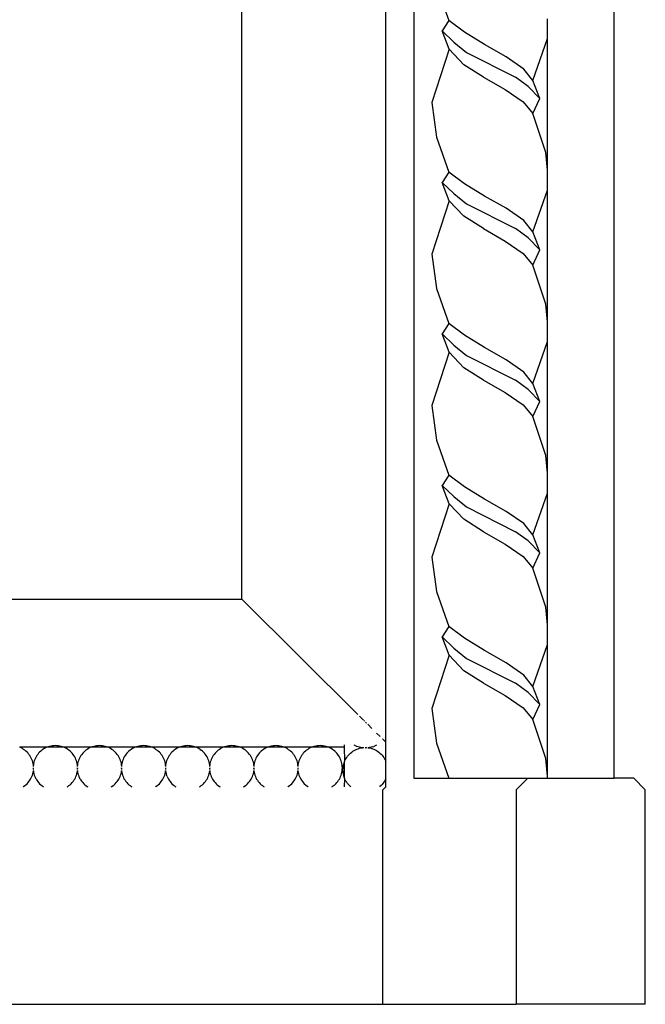
# Model space of a CAD drawing. Units: inches. Extents: x 67 to 347, y 11 to 125.
# Drawn here: x 104 to 108, y 18 to 25 of the extents above; entities that cross this region are included whole.
import ezdxf

# ---------------------------------------------------------------- set-up
doc = ezdxf.new("R2010")
doc.units = ezdxf.units.IN
doc.header["$MEASUREMENT"] = 0
doc.layers.add('Edges', color=7, linetype='Continuous')

# ---------------------------------------------------------------- blocks, each defined once
blk = doc.blocks.new('victorian mirrors fr')
at = {"layer": 'Edges'}
for p, q in [((74.4888, 19.8379), (74.4888, 71.3329)), ((75.849, 19.8379), (75.849, 71.3329)), ((74.296, 20.083), (74.296, 70.9928)), ((73.3174, 21.0537), (73.3174, 70.0221)), ((74.6407, 25.2257), (74.7242, 24.9874)), ((74.7242, 24.9874), (74.6807, 24.9178)), ((74.8323, 24.9087), (74.7242, 24.9874)), ((75.3956, 24.865), (75.3956, 24.9996)), ((74.7283, 24.7926), (74.6807, 24.9178)), ((74.7586, 24.8414), (74.6807, 24.9178)), ((74.9675, 24.8249), (74.8323, 24.9087)), ((74.7586, 24.8414), (74.845, 24.7709)), ((75.2951, 24.5811), (75.3956, 24.865)), ((75.3956, 23.9697), (75.3956, 24.865)), ((74.7283, 24.7926), (74.6105, 24.4305)), ((74.8261, 24.6868), (74.7283, 24.7926)), ((74.845, 24.7709), (75.1783, 24.6029)), ((75.1141, 24.7411), (74.9675, 24.8249)), ((75.2344, 24.6574), (75.1141, 24.7411)), ((74.9601, 24.6029), (74.8261, 24.6868)), ((75.2951, 24.5811), (75.2344, 24.6574)), ((74.9601, 24.6029), (75.1074, 24.5189)), ((75.2636, 24.5399), (75.1783, 24.6029)), ((75.344, 24.4583), (75.2951, 24.5811)), ((75.1074, 24.5189), (75.2301, 24.4349)), ((75.344, 24.4583), (75.2636, 24.5399)), ((74.6105, 24.4305), (74.6407, 24.1958)), ((75.2301, 24.4349), (75.2951, 24.3549)), ((75.2951, 24.3549), (75.344, 24.4583)), ((75.3857, 24.0906), (75.2951, 24.3549)), ((74.6407, 24.1958), (74.7242, 23.9575)), ((75.3956, 23.9697), (75.3857, 24.0906)), ((75.3956, 23.8351), (75.3956, 23.9697)), ((74.7242, 23.9575), (74.6807, 23.8879)), ((74.8323, 23.8788), (74.7242, 23.9575)), ((74.7283, 23.7627), (74.6807, 23.8879)), ((74.7586, 23.8115), (74.6807, 23.8879)), ((74.9675, 23.795), (74.8323, 23.8788)), ((75.2951, 23.5512), (75.3956, 23.8351)), ((75.3956, 22.9398), (75.3956, 23.8351)), ((74.7283, 23.7627), (74.6105, 23.4006)), ((74.8261, 23.6569), (74.7283, 23.7627)), ((74.7586, 23.8115), (74.845, 23.741)), ((75.1141, 23.7112), (74.9675, 23.795)), ((74.845, 23.741), (75.1783, 23.573)), ((75.2344, 23.6275), (75.1141, 23.7112)), ((74.9601, 23.573), (74.8261, 23.6569)), ((75.2951, 23.5512), (75.2344, 23.6275)), ((74.9601, 23.573), (75.1074, 23.489)), ((75.2636, 23.51), (75.1783, 23.573)), ((75.344, 23.4284), (75.2636, 23.51)), ((75.344, 23.4284), (75.2951, 23.5512)), ((75.1074, 23.489), (75.2301, 23.405)), ((75.2951, 23.325), (75.344, 23.4284)), ((74.6105, 23.4006), (74.6407, 23.1659)), ((75.2301, 23.405), (75.2951, 23.325)), ((75.3857, 23.0607), (75.2951, 23.325)), ((74.6407, 23.1659), (74.7242, 22.9276)), ((75.3956, 22.9398), (75.3857, 23.0607)), ((74.7242, 22.9276), (74.6807, 22.858)), ((74.8323, 22.8489), (74.7242, 22.9276)), ((75.3956, 22.8052), (75.3956, 22.9398)), ((74.7283, 22.7328), (74.6807, 22.858)), ((74.7586, 22.7816), (74.6807, 22.858)), ((74.9675, 22.7651), (74.8323, 22.8489)), ((74.7586, 22.7816), (74.845, 22.7111)), ((75.1141, 22.6813), (74.9675, 22.7651)), ((75.2951, 22.5213), (75.3956, 22.8052)), ((75.3956, 21.9099), (75.3956, 22.8052)), ((74.7283, 22.7328), (74.6105, 22.3707)), ((74.8261, 22.627), (74.7283, 22.7328)), ((74.845, 22.7111), (75.1783, 22.5431)), ((74.9601, 22.5431), (74.8261, 22.627)), ((75.2344, 22.5976), (75.1141, 22.6813)), ((75.2951, 22.5213), (75.2344, 22.5976)), ((74.9601, 22.5431), (75.1074, 22.4591)), ((75.2636, 22.4801), (75.1783, 22.5431)), ((75.344, 22.3985), (75.2951, 22.5213)), ((75.1074, 22.4591), (75.2301, 22.3751)), ((75.344, 22.3985), (75.2636, 22.4801)), ((74.6105, 22.3707), (74.6407, 22.136)), ((75.2301, 22.3751), (75.2951, 22.2951)), ((75.2951, 22.2951), (75.344, 22.3985)), ((75.3857, 22.0308), (75.2951, 22.2951)), ((74.6407, 22.136), (74.7242, 21.8977)), ((75.3956, 21.9099), (75.3857, 22.0308)), ((74.7242, 21.8977), (74.6807, 21.8281)), ((74.8323, 21.819), (74.7242, 21.8977)), ((75.3956, 21.7753), (75.3956, 21.9099)), ((74.7283, 21.7029), (74.6807, 21.8281)), ((74.7586, 21.7517), (74.6807, 21.8281)), ((74.9675, 21.7352), (74.8323, 21.819)), ((75.2951, 21.4914), (75.3956, 21.7753)), ((75.3956, 20.88), (75.3956, 21.7753)), ((74.7283, 21.7029), (74.6105, 21.3408)), ((74.8261, 21.5971), (74.7283, 21.7029)), ((74.7586, 21.7517), (74.845, 21.6812)), ((75.1141, 21.6514), (74.9675, 21.7352)), ((74.845, 21.6812), (75.1783, 21.5132)), ((75.2344, 21.5677), (75.1141, 21.6514)), ((74.9601, 21.5132), (74.8261, 21.5971)), ((75.2951, 21.4914), (75.2344, 21.5677)), ((74.9601, 21.5132), (75.1074, 21.4292)), ((75.2636, 21.4502), (75.1783, 21.5132)), ((75.344, 21.3686), (75.2951, 21.4914)), ((75.1074, 21.4292), (75.2301, 21.3452)), ((75.344, 21.3686), (75.2636, 21.4502)), ((75.2951, 21.2652), (75.344, 21.3686)), ((74.6105, 21.3408), (74.6407, 21.1061)), ((75.2301, 21.3452), (75.2951, 21.2652)), ((75.3857, 21.0009), (75.2951, 21.2652)), ((74.6407, 21.1061), (74.7242, 20.8678)), ((40.2196, 21.0537), (73.3174, 21.0537)), ((74.1074, 20.27), (73.3174, 21.0537)), ((75.3956, 20.88), (75.3857, 21.0009)), ((74.7242, 20.8678), (74.6807, 20.7982)), ((74.8323, 20.7891), (74.7242, 20.8678)), ((75.3956, 20.7454), (75.3956, 20.88)), ((74.7283, 20.673), (74.6807, 20.7982)), ((74.7586, 20.7218), (74.6807, 20.7982)), ((74.9675, 20.7053), (74.8323, 20.7891)), ((74.7586, 20.7218), (74.845, 20.6513)), ((75.1141, 20.6215), (74.9675, 20.7053)), ((75.2951, 20.4615), (75.3956, 20.7454)), ((75.3956, 19.8501), (75.3956, 20.7454)), ((74.7283, 20.673), (74.6105, 20.3109)), ((74.8261, 20.5672), (74.7283, 20.673)), ((74.845, 20.6513), (75.1783, 20.4833)), ((75.2344, 20.5378), (75.1141, 20.6215)), ((74.9601, 20.4833), (74.8261, 20.5672)), ((74.9601, 20.4833), (75.1074, 20.3993)), ((75.2636, 20.4203), (75.1783, 20.4833)), ((75.2951, 20.4615), (75.2344, 20.5378)), ((75.344, 20.3387), (75.2636, 20.4203)), ((75.344, 20.3387), (75.2951, 20.4615)), ((75.1074, 20.3993), (75.2301, 20.3153)), ((74.6105, 20.3109), (74.6407, 20.0762)), ((75.2301, 20.3153), (75.2951, 20.2353)), ((75.2951, 20.2353), (75.344, 20.3387)), ((74.1459, 20.2318), (74.1183, 20.2592)), ((74.1536, 20.2242), (74.1502, 20.2275)), ((74.1658, 20.2121), (74.1586, 20.2193)), ((75.3857, 19.971), (75.2951, 20.2353)), ((74.2019, 20.1763), (74.1739, 20.204)), ((74.2586, 20.1201), (74.2344, 20.144)), ((74.276, 20.1025), (74.275, 20.1037)), ((74.296, 20.083), (74.276, 20.1025)), ((74.2961, 20.0646), (74.296, 20.083)), ((71.808, 20.0472), (71.8065, 20.0477)), ((71.817, 20.0431), (71.808, 20.0472)), ((71.9919, 20.0472), (71.808, 20.0472)), ((71.8258, 20.0384), (71.817, 20.0431)), ((71.8342, 20.0332), (71.8258, 20.0384)), ((71.8423, 20.0274), (71.8342, 20.0332)), ((71.8499, 20.0211), (71.8423, 20.0274)), ((71.8572, 20.0143), (71.8499, 20.0211)), ((71.864, 20.0071), (71.8572, 20.0143)), ((71.9427, 20.0143), (71.936, 20.0071)), ((71.95, 20.0211), (71.9427, 20.0143)), ((71.9576, 20.0274), (71.95, 20.0211)), ((71.9657, 20.0332), (71.9576, 20.0274)), ((71.9741, 20.0384), (71.9657, 20.0332)), ((71.9829, 20.0431), (71.9741, 20.0384)), ((71.9919, 20.0472), (71.9829, 20.0431)), ((71.9934, 20.0477), (71.9919, 20.0472)), ((72.0012, 20.0507), (71.9934, 20.0477)), ((72.1065, 20.0477), (71.9934, 20.0477)), ((72.0107, 20.0535), (72.0012, 20.0507)), ((72.0204, 20.0558), (72.0107, 20.0535)), ((72.0301, 20.0574), (72.0204, 20.0558)), ((72.04, 20.0584), (72.0301, 20.0574)), ((72.0499, 20.0587), (72.04, 20.0584)), ((72.0598, 20.0584), (72.0499, 20.0587)), ((72.0697, 20.0574), (72.0598, 20.0584)), ((72.0795, 20.0558), (72.0697, 20.0574)), ((72.0892, 20.0535), (72.0795, 20.0558)), ((72.0986, 20.0507), (72.0892, 20.0535)), ((72.1065, 20.0477), (72.0986, 20.0507)), ((72.1079, 20.0472), (72.1065, 20.0477)), ((72.117, 20.0431), (72.1079, 20.0472)), ((72.2918, 20.0472), (72.1079, 20.0472)), ((72.1257, 20.0384), (72.117, 20.0431)), ((72.1341, 20.0332), (72.1257, 20.0384)), ((72.1422, 20.0274), (72.1341, 20.0332)), ((72.1499, 20.0211), (72.1422, 20.0274)), ((72.1571, 20.0143), (72.1499, 20.0211)), ((72.1639, 20.0071), (72.1571, 20.0143)), ((72.2427, 20.0143), (72.2359, 20.0071)), ((72.2499, 20.0211), (72.2427, 20.0143)), ((72.2576, 20.0274), (72.2499, 20.0211)), ((72.2656, 20.0332), (72.2576, 20.0274)), ((72.2741, 20.0384), (72.2656, 20.0332)), ((72.2828, 20.0431), (72.2741, 20.0384)), ((72.2918, 20.0472), (72.2828, 20.0431)), ((72.2933, 20.0477), (72.2918, 20.0472)), ((72.3011, 20.0507), (72.2933, 20.0477)), ((72.4064, 20.0477), (72.2933, 20.0477)), ((72.3106, 20.0535), (72.3011, 20.0507)), ((72.3203, 20.0558), (72.3106, 20.0535)), ((72.3301, 20.0574), (72.3203, 20.0558)), ((72.3399, 20.0584), (72.3301, 20.0574)), ((72.3498, 20.0587), (72.3399, 20.0584)), ((72.3598, 20.0584), (72.3498, 20.0587)), ((72.3696, 20.0574), (72.3598, 20.0584)), ((72.3794, 20.0558), (72.3696, 20.0574)), ((72.3891, 20.0535), (72.3794, 20.0558)), ((72.3986, 20.0507), (72.3891, 20.0535)), ((72.4064, 20.0477), (72.3986, 20.0507)), ((72.4079, 20.0472), (72.4064, 20.0477)), ((72.4169, 20.0431), (72.4079, 20.0472)), ((72.5918, 20.0472), (72.4079, 20.0472)), ((72.4256, 20.0384), (72.4169, 20.0431)), ((72.4341, 20.0332), (72.4256, 20.0384)), ((72.4421, 20.0274), (72.4341, 20.0332)), ((72.4498, 20.0211), (72.4421, 20.0274)), ((72.457, 20.0143), (72.4498, 20.0211)), ((72.4638, 20.0071), (72.457, 20.0143)), ((72.5358, 20.0071), (72.5426, 20.0143)), ((72.5498, 20.0211), (72.5426, 20.0143)), ((72.5575, 20.0274), (72.5498, 20.0211)), ((72.5656, 20.0332), (72.5575, 20.0274)), ((72.574, 20.0384), (72.5656, 20.0332)), ((72.5827, 20.0431), (72.574, 20.0384)), ((72.5918, 20.0472), (72.5827, 20.0431)), ((72.5932, 20.0477), (72.5918, 20.0472)), ((72.6011, 20.0507), (72.5932, 20.0477)), ((72.7063, 20.0477), (72.5932, 20.0477)), ((72.6105, 20.0535), (72.6011, 20.0507)), ((72.6202, 20.0558), (72.6105, 20.0535)), ((72.63, 20.0574), (72.6202, 20.0558)), ((72.6399, 20.0584), (72.63, 20.0574)), ((72.6498, 20.0587), (72.6399, 20.0584)), ((72.6597, 20.0584), (72.6498, 20.0587)), ((72.6696, 20.0574), (72.6597, 20.0584)), ((72.6793, 20.0558), (72.6696, 20.0574)), ((72.689, 20.0535), (72.6793, 20.0558)), ((72.6985, 20.0507), (72.689, 20.0535)), ((72.7063, 20.0477), (72.6985, 20.0507)), ((72.7078, 20.0472), (72.7063, 20.0477)), ((72.7168, 20.0431), (72.7078, 20.0472)), ((72.8917, 20.0472), (72.7078, 20.0472)), ((72.7256, 20.0384), (72.7168, 20.0431)), ((72.734, 20.0332), (72.7256, 20.0384)), ((72.734, 20.0332), (72.7421, 20.0274)), ((72.7497, 20.0211), (72.7421, 20.0274)), ((72.757, 20.0143), (72.7497, 20.0211)), ((72.7637, 20.0071), (72.757, 20.0143)), ((72.8357, 20.0071), (72.8425, 20.0143)), ((72.8498, 20.0211), (72.8425, 20.0143)), ((72.8574, 20.0274), (72.8498, 20.0211)), ((72.8655, 20.0332), (72.8574, 20.0274)), ((72.8739, 20.0384), (72.8655, 20.0332)), ((72.8827, 20.0431), (72.8739, 20.0384)), ((72.8917, 20.0472), (72.8827, 20.0431)), ((72.8932, 20.0477), (72.8917, 20.0472)), ((72.901, 20.0507), (72.8932, 20.0477)), ((73.0063, 20.0477), (72.8932, 20.0477)), ((72.9105, 20.0535), (72.901, 20.0507)), ((72.9201, 20.0558), (72.9105, 20.0535)), ((72.9299, 20.0574), (72.9201, 20.0558)), ((72.9398, 20.0584), (72.9299, 20.0574)), ((72.9497, 20.0587), (72.9398, 20.0584)), ((72.9596, 20.0584), (72.9497, 20.0587)), ((72.9695, 20.0574), (72.9596, 20.0584)), ((72.9793, 20.0558), (72.9695, 20.0574)), ((72.9889, 20.0535), (72.9793, 20.0558)), ((72.9984, 20.0507), (72.9889, 20.0535)), ((73.0063, 20.0477), (72.9984, 20.0507)), ((73.0077, 20.0472), (73.0063, 20.0477)), ((73.0167, 20.0431), (73.0077, 20.0472)), ((73.1916, 20.0472), (73.0077, 20.0472)), ((73.0255, 20.0384), (73.0167, 20.0431)), ((73.0339, 20.0332), (73.0255, 20.0384)), ((73.0339, 20.0332), (73.042, 20.0274)), ((73.0496, 20.0211), (73.042, 20.0274)), ((73.0569, 20.0143), (73.0496, 20.0211)), ((73.0637, 20.0071), (73.0569, 20.0143)), ((73.1425, 20.0143), (73.1357, 20.0071)), ((73.1497, 20.0211), (73.1425, 20.0143)), ((73.1574, 20.0274), (73.1497, 20.0211)), ((73.1654, 20.0332), (73.1574, 20.0274)), ((73.1738, 20.0384), (73.1654, 20.0332)), ((73.1826, 20.0431), (73.1738, 20.0384)), ((73.1916, 20.0472), (73.1826, 20.0431)), ((73.1931, 20.0477), (73.1916, 20.0472)), ((73.2009, 20.0507), (73.1931, 20.0477)), ((73.3062, 20.0477), (73.1931, 20.0477)), ((73.2104, 20.0535), (73.2009, 20.0507)), ((73.2201, 20.0558), (73.2104, 20.0535)), ((73.2298, 20.0574), (73.2201, 20.0558)), ((73.2397, 20.0584), (73.2298, 20.0574)), ((73.2496, 20.0587), (73.2397, 20.0584)), ((73.2595, 20.0584), (73.2496, 20.0587)), ((73.2694, 20.0574), (73.2595, 20.0584)), ((73.2792, 20.0558), (73.2694, 20.0574)), ((73.2889, 20.0535), (73.2792, 20.0558)), ((73.2984, 20.0507), (73.2889, 20.0535)), ((73.3062, 20.0477), (73.2984, 20.0507)), ((73.3076, 20.0472), (73.3062, 20.0477)), ((73.3167, 20.0431), (73.3076, 20.0472)), ((73.4916, 20.0472), (73.3076, 20.0472)), ((73.3254, 20.0384), (73.3167, 20.0431)), ((73.3338, 20.0332), (73.3254, 20.0384)), ((73.3419, 20.0274), (73.3338, 20.0332)), ((73.3496, 20.0211), (73.3419, 20.0274)), ((73.3568, 20.0143), (73.3496, 20.0211)), ((73.3636, 20.0071), (73.3568, 20.0143)), ((73.4424, 20.0143), (73.4356, 20.0071)), ((73.4496, 20.0211), (73.4424, 20.0143)), ((73.4573, 20.0274), (73.4496, 20.0211)), ((73.4653, 20.0332), (73.4573, 20.0274)), ((73.4738, 20.0384), (73.4653, 20.0332)), ((73.4825, 20.0431), (73.4738, 20.0384)), ((73.4916, 20.0472), (73.4825, 20.0431)), ((73.493, 20.0477), (73.4916, 20.0472)), ((73.5008, 20.0507), (73.493, 20.0477)), ((73.6061, 20.0477), (73.493, 20.0477)), ((73.5103, 20.0535), (73.5008, 20.0507)), ((73.52, 20.0558), (73.5103, 20.0535)), ((73.5298, 20.0574), (73.52, 20.0558)), ((73.5396, 20.0584), (73.5298, 20.0574)), ((73.5496, 20.0587), (73.5396, 20.0584)), ((73.5595, 20.0584), (73.5496, 20.0587)), ((73.5693, 20.0574), (73.5595, 20.0584)), ((73.5791, 20.0558), (73.5693, 20.0574)), ((73.5888, 20.0535), (73.5791, 20.0558)), ((73.5983, 20.0507), (73.5888, 20.0535)), ((73.6061, 20.0477), (73.5983, 20.0507)), ((73.6076, 20.0472), (73.6061, 20.0477)), ((73.6166, 20.0431), (73.6076, 20.0472)), ((73.7915, 20.0472), (73.6076, 20.0472)), ((73.6253, 20.0384), (73.6166, 20.0431)), ((73.6338, 20.0332), (73.6253, 20.0384)), ((73.6338, 20.0332), (73.6418, 20.0274)), ((73.6495, 20.0211), (73.6418, 20.0274)), ((73.6567, 20.0143), (73.6495, 20.0211)), ((73.6635, 20.0071), (73.6567, 20.0143)), ((73.7423, 20.0143), (73.7355, 20.0071)), ((73.7495, 20.0211), (73.7423, 20.0143)), ((73.7572, 20.0274), (73.7495, 20.0211)), ((73.7653, 20.0332), (73.7572, 20.0274)), ((73.7737, 20.0384), (73.7653, 20.0332)), ((73.7824, 20.0431), (73.7737, 20.0384)), ((73.7915, 20.0472), (73.7824, 20.0431)), ((73.7929, 20.0477), (73.7915, 20.0472)), ((73.8008, 20.0507), (73.7929, 20.0477)), ((73.906, 20.0477), (73.7929, 20.0477)), ((73.8103, 20.0535), (73.8008, 20.0507)), ((73.8199, 20.0558), (73.8103, 20.0535)), ((73.8297, 20.0574), (73.8199, 20.0558)), ((73.8396, 20.0584), (73.8297, 20.0574)), ((73.8495, 20.0587), (73.8396, 20.0584)), ((73.8594, 20.0584), (73.8495, 20.0587)), ((73.8693, 20.0574), (73.8594, 20.0584)), ((73.8791, 20.0558), (73.8693, 20.0574)), ((73.8887, 20.0535), (73.8791, 20.0558)), ((73.8982, 20.0507), (73.8887, 20.0535)), ((73.906, 20.0477), (73.8982, 20.0507)), ((73.9075, 20.0472), (73.906, 20.0477)), ((74.0163, 20.0477), (73.9075, 20.0472)), ((73.9165, 20.0431), (73.9075, 20.0472)), ((73.9253, 20.0384), (73.9165, 20.0431)), ((73.9337, 20.0332), (73.9253, 20.0384)), ((73.9418, 20.0274), (73.9337, 20.0332)), ((73.9494, 20.0211), (73.9418, 20.0274)), ((73.9567, 20.0143), (73.9494, 20.0211)), ((73.9634, 20.0071), (73.9567, 20.0143)), ((74.0163, 20.0477), (74.0163, 20.0646)), ((74.0169, 19.9521), (74.0163, 20.0477)), ((74.057, 20.008), (74.0646, 20.0143)), ((74.0646, 20.0143), (74.0727, 20.0201)), ((74.0727, 20.0201), (74.0811, 20.0253)), ((74.0899, 20.058), (74.0811, 20.0627)), ((74.0811, 20.0253), (74.0899, 20.03)), ((74.0989, 20.0539), (74.0899, 20.058)), ((74.0899, 20.03), (74.0989, 20.0341)), ((74.1082, 20.0504), (74.0989, 20.0539)), ((74.0989, 20.0341), (74.1082, 20.0376)), ((74.1177, 20.0476), (74.1082, 20.0504)), ((74.1082, 20.0376), (74.1177, 20.0405)), ((74.1273, 20.0453), (74.1177, 20.0476)), ((74.1177, 20.0405), (74.1273, 20.0427)), ((74.1371, 20.0443), (74.1273, 20.0453)), ((74.1273, 20.0427), (74.1371, 20.0443)), ((74.1371, 20.0443), (74.147, 20.0453)), ((74.147, 20.0427), (74.1371, 20.0443)), ((74.1569, 20.0456), (74.1667, 20.0453)), ((74.1667, 20.0427), (74.1569, 20.0424)), ((74.1733, 20.0447), (74.1767, 20.0443)), ((74.1865, 20.0453), (74.1767, 20.0443)), ((74.1767, 20.0443), (74.1865, 20.0427)), ((74.1961, 20.0476), (74.1865, 20.0453)), ((74.1865, 20.0427), (74.1961, 20.0405)), ((74.2056, 20.0504), (74.1961, 20.0476)), ((74.1961, 20.0405), (74.2056, 20.0376)), ((74.2056, 20.0504), (74.2149, 20.0539)), ((74.2056, 20.0376), (74.2149, 20.0341)), ((74.224, 20.058), (74.2149, 20.0539)), ((74.2149, 20.0341), (74.224, 20.03)), ((74.2327, 20.0627), (74.224, 20.058)), ((74.224, 20.03), (74.2327, 20.0253)), ((74.2327, 20.0253), (74.2411, 20.0201)), ((74.2411, 20.0201), (74.2492, 20.0143)), ((74.2492, 20.0143), (74.2569, 20.008)), ((74.2961, 19.9539), (74.2961, 20.0646)), ((74.6407, 20.0762), (74.7242, 19.8379)), ((71.8702, 19.9994), (71.864, 20.0071)), ((71.876, 19.9913), (71.8702, 19.9994)), ((71.8813, 19.9829), (71.876, 19.9913)), ((71.8859, 19.9742), (71.8813, 19.9829)), ((71.89, 19.9651), (71.8859, 19.9742)), ((71.8935, 19.9558), (71.89, 19.9651)), ((71.8964, 19.9464), (71.8935, 19.9558)), ((71.8987, 19.9367), (71.8964, 19.9464)), ((71.9035, 19.9464), (71.9013, 19.9367)), ((71.9064, 19.9558), (71.9035, 19.9464)), ((71.9099, 19.9651), (71.9064, 19.9558)), ((71.914, 19.9742), (71.9099, 19.9651)), ((71.9187, 19.9829), (71.914, 19.9742)), ((71.9239, 19.9913), (71.9187, 19.9829)), ((71.9297, 19.9994), (71.9239, 19.9913)), ((71.936, 20.0071), (71.9297, 19.9994)), ((72.1702, 19.9994), (72.1639, 20.0071)), ((72.176, 19.9913), (72.1702, 19.9994)), ((72.1812, 19.9829), (72.176, 19.9913)), ((72.1859, 19.9742), (72.1812, 19.9829)), ((72.19, 19.9651), (72.1859, 19.9742)), ((72.1935, 19.9558), (72.19, 19.9651)), ((72.1963, 19.9464), (72.1935, 19.9558)), ((72.1986, 19.9367), (72.1963, 19.9464)), ((72.2034, 19.9464), (72.2012, 19.9367)), ((72.2063, 19.9558), (72.2034, 19.9464)), ((72.2098, 19.9651), (72.2063, 19.9558)), ((72.2139, 19.9742), (72.2098, 19.9651)), ((72.2186, 19.9829), (72.2139, 19.9742)), ((72.2238, 19.9913), (72.2186, 19.9829)), ((72.2296, 19.9994), (72.2238, 19.9913)), ((72.2359, 20.0071), (72.2296, 19.9994)), ((72.4701, 19.9994), (72.4638, 20.0071)), ((72.4759, 19.9913), (72.4701, 19.9994)), ((72.4811, 19.9829), (72.4759, 19.9913)), ((72.4858, 19.9742), (72.4811, 19.9829)), ((72.4899, 19.9651), (72.4858, 19.9742)), ((72.4934, 19.9558), (72.4899, 19.9651)), ((72.4963, 19.9464), (72.4934, 19.9558)), ((72.4985, 19.9367), (72.4963, 19.9464)), ((72.5034, 19.9464), (72.5011, 19.9367)), ((72.5062, 19.9558), (72.5034, 19.9464)), ((72.5097, 19.9651), (72.5062, 19.9558)), ((72.5138, 19.9742), (72.5097, 19.9651)), ((72.5185, 19.9829), (72.5138, 19.9742)), ((72.5237, 19.9913), (72.5185, 19.9829)), ((72.5295, 19.9994), (72.5237, 19.9913)), ((72.5358, 20.0071), (72.5295, 19.9994)), ((72.77, 19.9994), (72.7637, 20.0071)), ((72.7758, 19.9913), (72.77, 19.9994)), ((72.781, 19.9829), (72.7758, 19.9913)), ((72.7857, 19.9742), (72.781, 19.9829)), ((72.7898, 19.9651), (72.7857, 19.9742)), ((72.7933, 19.9558), (72.7898, 19.9651)), ((72.7962, 19.9464), (72.7933, 19.9558)), ((72.7984, 19.9367), (72.7962, 19.9464)), ((72.8033, 19.9464), (72.801, 19.9367)), ((72.8062, 19.9558), (72.8033, 19.9464)), ((72.8097, 19.9651), (72.8062, 19.9558)), ((72.8138, 19.9742), (72.8097, 19.9651)), ((72.8184, 19.9829), (72.8138, 19.9742)), ((72.8237, 19.9913), (72.8184, 19.9829)), ((72.8295, 19.9994), (72.8237, 19.9913)), ((72.8357, 20.0071), (72.8295, 19.9994)), ((73.07, 19.9994), (73.0637, 20.0071)), ((73.0757, 19.9913), (73.07, 19.9994)), ((73.081, 19.9829), (73.0757, 19.9913)), ((73.0856, 19.9742), (73.081, 19.9829)), ((73.0897, 19.9651), (73.0856, 19.9742)), ((73.0932, 19.9558), (73.0897, 19.9651)), ((73.0961, 19.9464), (73.0932, 19.9558)), ((73.0984, 19.9367), (73.0961, 19.9464)), ((73.1032, 19.9464), (73.101, 19.9367)), ((73.1061, 19.9558), (73.1032, 19.9464)), ((73.1096, 19.9651), (73.1061, 19.9558)), ((73.1137, 19.9742), (73.1096, 19.9651)), ((73.1184, 19.9829), (73.1137, 19.9742)), ((73.1236, 19.9913), (73.1184, 19.9829)), ((73.1294, 19.9994), (73.1236, 19.9913)), ((73.1357, 20.0071), (73.1294, 19.9994)), ((73.3699, 19.9994), (73.3636, 20.0071)), ((73.3757, 19.9913), (73.3699, 19.9994)), ((73.3809, 19.9829), (73.3757, 19.9913)), ((73.3856, 19.9742), (73.3809, 19.9829)), ((73.3897, 19.9651), (73.3856, 19.9742)), ((73.3932, 19.9558), (73.3897, 19.9651)), ((73.396, 19.9464), (73.3932, 19.9558)), ((73.3983, 19.9367), (73.396, 19.9464)), ((73.4032, 19.9464), (73.4009, 19.9367)), ((73.406, 19.9558), (73.4032, 19.9464)), ((73.4095, 19.9651), (73.406, 19.9558)), ((73.4136, 19.9742), (73.4095, 19.9651)), ((73.4183, 19.9829), (73.4136, 19.9742)), ((73.4235, 19.9913), (73.4183, 19.9829)), ((73.4293, 19.9994), (73.4235, 19.9913)), ((73.4356, 20.0071), (73.4293, 19.9994)), ((73.6698, 19.9994), (73.6635, 20.0071)), ((73.6756, 19.9913), (73.6698, 19.9994)), ((73.6808, 19.9829), (73.6756, 19.9913)), ((73.6855, 19.9742), (73.6808, 19.9829)), ((73.6896, 19.9651), (73.6855, 19.9742)), ((73.6931, 19.9558), (73.6896, 19.9651)), ((73.696, 19.9464), (73.6931, 19.9558)), ((73.6982, 19.9367), (73.696, 19.9464)), ((73.7031, 19.9464), (73.7008, 19.9367)), ((73.706, 19.9558), (73.7031, 19.9464)), ((73.7095, 19.9651), (73.706, 19.9558)), ((73.7135, 19.9742), (73.7095, 19.9651)), ((73.7182, 19.9829), (73.7135, 19.9742)), ((73.7235, 19.9913), (73.7182, 19.9829)), ((73.7292, 19.9994), (73.7235, 19.9913)), ((73.7355, 20.0071), (73.7292, 19.9994)), ((73.9697, 19.9994), (73.9634, 20.0071)), ((73.9755, 19.9913), (73.9697, 19.9994)), ((73.9808, 19.9829), (73.9755, 19.9913)), ((73.9854, 19.9742), (73.9808, 19.9829)), ((73.9895, 19.9651), (73.9854, 19.9742)), ((73.993, 19.9558), (73.9895, 19.9651)), ((73.9959, 19.9464), (73.993, 19.9558)), ((73.9982, 19.9367), (73.9959, 19.9464)), ((74.0134, 19.9428), (74.0163, 19.9506)), ((74.0163, 19.9506), (74.0169, 19.9521)), ((74.0163, 19.8375), (74.0163, 19.9506)), ((74.0169, 19.9521), (74.021, 19.9611)), ((74.021, 19.9611), (74.0256, 19.9698)), ((74.0256, 19.9698), (74.0309, 19.9783)), ((74.0309, 19.9783), (74.0367, 19.9863)), ((74.0367, 19.9863), (74.043, 19.994)), ((74.043, 19.994), (74.0497, 20.0012)), ((74.0497, 20.0012), (74.057, 20.008)), ((74.2569, 20.008), (74.2641, 20.0012)), ((74.2641, 20.0012), (74.2709, 19.994)), ((74.2709, 19.994), (74.2772, 19.9863)), ((74.2772, 19.9863), (74.2829, 19.9783)), ((74.2829, 19.9783), (74.2882, 19.9698)), ((74.2882, 19.9698), (74.2929, 19.9611)), ((74.2929, 19.9611), (74.2961, 19.9539)), ((74.2961, 19.8342), (74.2961, 19.9539)), ((75.3956, 19.8501), (75.3857, 19.971)), ((71.8983, 19.9071), (71.8987, 19.8974)), ((71.9003, 19.9269), (71.8987, 19.9367)), ((71.9003, 19.9269), (71.8987, 19.917)), ((71.8987, 19.8776), (71.9003, 19.8873)), ((71.8993, 19.8908), (71.9003, 19.8873)), ((71.9013, 19.9367), (71.9003, 19.9269)), ((71.9012, 19.917), (71.9003, 19.9269)), ((71.9003, 19.8873), (71.9013, 19.8776)), ((71.9012, 19.8974), (71.9016, 19.9071)), ((72.1983, 19.9071), (72.1986, 19.8974)), ((72.2002, 19.9269), (72.1986, 19.9367)), ((72.2002, 19.9269), (72.1986, 19.917)), ((72.1986, 19.8776), (72.2002, 19.8873)), ((72.1992, 19.8908), (72.2002, 19.8873)), ((72.2012, 19.9367), (72.2002, 19.9269)), ((72.2012, 19.917), (72.2002, 19.9269)), ((72.2002, 19.8873), (72.2012, 19.8776)), ((72.2012, 19.8974), (72.2015, 19.9071)), ((72.4982, 19.9071), (72.4985, 19.8974)), ((72.4995, 19.9269), (72.4985, 19.9367)), ((72.4995, 19.9269), (72.4985, 19.917)), ((72.4985, 19.8776), (72.4998, 19.8875)), ((72.4992, 19.8908), (72.4998, 19.8875)), ((72.5011, 19.9367), (72.4995, 19.9269)), ((72.5011, 19.917), (72.4995, 19.9269)), ((72.4998, 19.8875), (72.5011, 19.8776)), ((72.5011, 19.8974), (72.5014, 19.9071)), ((72.7981, 19.9071), (72.7984, 19.8974)), ((72.7994, 19.9269), (72.7984, 19.9367)), ((72.7984, 19.8776), (72.7997, 19.8875)), ((72.7994, 19.9269), (72.7985, 19.917)), ((72.7991, 19.8908), (72.7997, 19.8875)), ((72.801, 19.9367), (72.7994, 19.9269)), ((72.801, 19.917), (72.7994, 19.9269)), ((72.7997, 19.8875), (72.801, 19.8776)), ((72.801, 19.8974), (72.8014, 19.9071)), ((73.0981, 19.9071), (73.0984, 19.8974)), ((73.1, 19.9269), (73.0984, 19.9367)), ((73.1, 19.9269), (73.0984, 19.917)), ((73.0984, 19.8776), (73.1, 19.8873)), ((73.099, 19.8908), (73.1, 19.8873)), ((73.101, 19.9367), (73.1, 19.9269)), ((73.101, 19.917), (73.1, 19.9269)), ((73.1, 19.8873), (73.101, 19.8776)), ((73.101, 19.8974), (73.1013, 19.9071)), ((73.398, 19.9071), (73.3983, 19.8974)), ((73.3999, 19.9269), (73.3983, 19.9367)), ((73.3999, 19.9269), (73.3983, 19.917)), ((73.3983, 19.8776), (73.3999, 19.8873)), ((73.3989, 19.8908), (73.3999, 19.8873)), ((73.4009, 19.9367), (73.3999, 19.9269)), ((73.4009, 19.917), (73.3999, 19.9269)), ((73.3999, 19.8873), (73.4009, 19.8776)), ((73.4009, 19.8974), (73.4012, 19.9071)), ((73.6979, 19.9071), (73.6982, 19.8974)), ((73.6992, 19.9269), (73.6982, 19.9367)), ((73.6992, 19.9269), (73.6982, 19.917)), ((73.6982, 19.8776), (73.6995, 19.8875)), ((73.6989, 19.8908), (73.6995, 19.8875)), ((73.7008, 19.9367), (73.6992, 19.9269)), ((73.7008, 19.917), (73.6992, 19.9269)), ((73.6995, 19.8875), (73.7008, 19.8776)), ((73.7008, 19.8974), (73.7011, 19.9071)), ((73.9998, 19.9269), (73.9982, 19.9367)), ((73.9982, 19.8776), (73.9998, 19.8873)), ((74.0007, 19.917), (73.9998, 19.9269)), ((73.9998, 19.8873), (74.0007, 19.8972)), ((74.0011, 19.9071), (74.0007, 19.917)), ((74.0007, 19.8972), (74.0011, 19.9071)), ((74.0053, 19.894), (74.0057, 19.904)), ((74.0057, 19.8841), (74.0053, 19.894)), ((74.0057, 19.904), (74.0066, 19.9138)), ((74.0066, 19.8743), (74.0057, 19.8841)), ((74.0066, 19.9138), (74.0082, 19.9236)), ((74.0082, 19.9236), (74.0105, 19.9333)), ((74.0105, 19.9333), (74.0134, 19.9428)), ((71.864, 19.8072), (71.8702, 19.8149)), ((71.8702, 19.8149), (71.876, 19.8229)), ((71.876, 19.8229), (71.8813, 19.8313)), ((71.8813, 19.8313), (71.8859, 19.8401)), ((71.8859, 19.8401), (71.89, 19.8491)), ((71.89, 19.8491), (71.8935, 19.8584)), ((71.8935, 19.8584), (71.8964, 19.8679)), ((71.8964, 19.8679), (71.8987, 19.8776)), ((71.9013, 19.8776), (71.9035, 19.8679)), ((71.9035, 19.8679), (71.9064, 19.8584)), ((71.9064, 19.8584), (71.9099, 19.8491)), ((71.9099, 19.8491), (71.914, 19.8401)), ((71.9187, 19.8313), (71.914, 19.8401)), ((71.9187, 19.8313), (71.9239, 19.8229)), ((71.9239, 19.8229), (71.9297, 19.8149)), ((71.9297, 19.8149), (71.936, 19.8072)), ((72.1639, 19.8072), (72.1702, 19.8149)), ((72.1702, 19.8149), (72.176, 19.8229)), ((72.176, 19.8229), (72.1812, 19.8313)), ((72.1812, 19.8313), (72.1859, 19.8401)), ((72.1859, 19.8401), (72.19, 19.8491)), ((72.19, 19.8491), (72.1935, 19.8584)), ((72.1935, 19.8584), (72.1963, 19.8679)), ((72.1963, 19.8679), (72.1986, 19.8776)), ((72.2012, 19.8776), (72.2034, 19.8679)), ((72.2034, 19.8679), (72.2063, 19.8584)), ((72.2063, 19.8584), (72.2098, 19.8491)), ((72.2098, 19.8491), (72.2139, 19.8401)), ((72.2186, 19.8313), (72.2139, 19.8401)), ((72.2186, 19.8313), (72.2238, 19.8229)), ((72.2238, 19.8229), (72.2296, 19.8149)), ((72.2296, 19.8149), (72.2359, 19.8072)), ((72.4638, 19.8072), (72.4701, 19.8149)), ((72.4701, 19.8149), (72.4759, 19.8229)), ((72.4759, 19.8229), (72.4811, 19.8313)), ((72.4811, 19.8313), (72.4858, 19.8401)), ((72.4858, 19.8401), (72.4899, 19.8491)), ((72.4899, 19.8491), (72.4934, 19.8584)), ((72.4934, 19.8584), (72.4963, 19.8679)), ((72.4963, 19.8679), (72.4985, 19.8776)), ((72.5011, 19.8776), (72.5034, 19.8679)), ((72.5034, 19.8679), (72.5062, 19.8584)), ((72.5062, 19.8584), (72.5097, 19.8491)), ((72.5097, 19.8491), (72.5138, 19.8401)), ((72.5138, 19.8401), (72.5185, 19.8313)), ((72.5185, 19.8313), (72.5237, 19.8229)), ((72.5237, 19.8229), (72.5295, 19.8149)), ((72.5295, 19.8149), (72.5358, 19.8072)), ((72.7637, 19.8072), (72.77, 19.8149)), ((72.77, 19.8149), (72.7758, 19.8229)), ((72.7758, 19.8229), (72.781, 19.8313)), ((72.781, 19.8313), (72.7857, 19.8401)), ((72.7857, 19.8401), (72.7898, 19.8491)), ((72.7898, 19.8491), (72.7933, 19.8584)), ((72.7933, 19.8584), (72.7962, 19.8679)), ((72.7962, 19.8679), (72.7984, 19.8776)), ((72.801, 19.8776), (72.8033, 19.8679)), ((72.8033, 19.8679), (72.8062, 19.8584)), ((72.8097, 19.8491), (72.8062, 19.8584)), ((72.8097, 19.8491), (72.8138, 19.8401)), ((72.8138, 19.8401), (72.8184, 19.8313)), ((72.8184, 19.8313), (72.8237, 19.8229)), ((72.8237, 19.8229), (72.8295, 19.8149)), ((72.8295, 19.8149), (72.8357, 19.8072)), ((73.0637, 19.8072), (73.07, 19.8149)), ((73.07, 19.8149), (73.0757, 19.8229)), ((73.0757, 19.8229), (73.081, 19.8313)), ((73.081, 19.8313), (73.0856, 19.8401)), ((73.0856, 19.8401), (73.0897, 19.8491)), ((73.0897, 19.8491), (73.0932, 19.8584)), ((73.0932, 19.8584), (73.0961, 19.8679)), ((73.0961, 19.8679), (73.0984, 19.8776)), ((73.101, 19.8776), (73.1032, 19.8679)), ((73.1032, 19.8679), (73.1061, 19.8584)), ((73.1061, 19.8584), (73.1096, 19.8491)), ((73.1096, 19.8491), (73.1137, 19.8401)), ((73.1137, 19.8401), (73.1184, 19.8313)), ((73.1184, 19.8313), (73.1236, 19.8229)), ((73.1236, 19.8229), (73.1294, 19.8149)), ((73.1294, 19.8149), (73.1357, 19.8072)), ((73.3636, 19.8072), (73.3699, 19.8149)), ((73.3699, 19.8149), (73.3757, 19.8229)), ((73.3757, 19.8229), (73.3809, 19.8313)), ((73.3809, 19.8313), (73.3856, 19.8401)), ((73.3856, 19.8401), (73.3897, 19.8491)), ((73.3897, 19.8491), (73.3932, 19.8584)), ((73.3932, 19.8584), (73.396, 19.8679)), ((73.396, 19.8679), (73.3983, 19.8776)), ((73.4009, 19.8776), (73.4032, 19.8679)), ((73.4032, 19.8679), (73.406, 19.8584)), ((73.406, 19.8584), (73.4095, 19.8491)), ((73.4095, 19.8491), (73.4136, 19.8401)), ((73.4136, 19.8401), (73.4183, 19.8313)), ((73.4183, 19.8313), (73.4235, 19.8229)), ((73.4235, 19.8229), (73.4293, 19.8149)), ((73.4293, 19.8149), (73.4356, 19.8072)), ((73.6635, 19.8072), (73.6698, 19.8149)), ((73.6698, 19.8149), (73.6756, 19.8229)), ((73.6756, 19.8229), (73.6808, 19.8313)), ((73.6808, 19.8313), (73.6855, 19.8401)), ((73.6855, 19.8401), (73.6896, 19.8491)), ((73.6896, 19.8491), (73.6931, 19.8584)), ((73.6931, 19.8584), (73.696, 19.8679)), ((73.696, 19.8679), (73.6982, 19.8776)), ((73.7008, 19.8776), (73.7031, 19.8679)), ((73.7031, 19.8679), (73.706, 19.8584)), ((73.706, 19.8584), (73.7095, 19.8491)), ((73.7095, 19.8491), (73.7135, 19.8401)), ((73.7135, 19.8401), (73.7182, 19.8313)), ((73.7182, 19.8313), (73.7235, 19.8229)), ((73.7235, 19.8229), (73.7292, 19.8149)), ((73.7292, 19.8149), (73.7355, 19.8072)), ((73.9634, 19.8072), (73.9697, 19.8149)), ((73.9697, 19.8149), (73.9755, 19.8229)), ((73.9755, 19.8229), (73.9808, 19.8313)), ((73.9808, 19.8313), (73.9854, 19.8401)), ((73.9854, 19.8401), (73.9895, 19.8491)), ((73.9895, 19.8491), (73.993, 19.8584)), ((73.993, 19.8584), (73.9959, 19.8679)), ((73.9959, 19.8679), (73.9982, 19.8776)), ((74.0082, 19.8645), (74.0066, 19.8743)), ((74.0105, 19.8548), (74.0082, 19.8645)), ((74.0134, 19.8453), (74.0105, 19.8548)), ((74.0163, 19.8375), (74.0134, 19.8453)), ((74.0169, 19.836), (74.0163, 19.8375)), ((74.0163, 19.7785), (74.0169, 19.836)), ((74.021, 19.827), (74.0169, 19.836)), ((74.0256, 19.8183), (74.021, 19.827)), ((74.0309, 19.8098), (74.0256, 19.8183)), ((74.2882, 19.8183), (74.2829, 19.8098)), ((74.2929, 19.827), (74.2882, 19.8183)), ((74.2961, 19.8342), (74.2929, 19.827)), ((74.2961, 19.7785), (74.2961, 19.8342)), ((74.4888, 19.8379), (74.7242, 19.8379)), ((74.4888, 19.8344), (74.4888, 19.8379)), ((74.7242, 19.8379), (75.2624, 19.8379)), ((75.2624, 19.8379), (75.1836, 19.7592)), ((75.2624, 19.8379), (75.3956, 19.8379)), ((75.3956, 19.8379), (75.3956, 19.8501)), ((75.3956, 19.8379), (75.849, 19.8379)), ((75.9823, 19.8379), (75.849, 19.8379)), ((76.061, 19.7592), (75.9823, 19.8379)), ((71.8301, 19.7785), (71.8342, 19.7811)), ((71.8342, 19.7811), (71.8423, 19.7869)), ((71.8423, 19.7869), (71.8499, 19.7932)), ((71.8499, 19.7932), (71.8572, 19.7999)), ((71.8572, 19.7999), (71.864, 19.8072)), ((71.936, 19.8072), (71.9427, 19.7999)), ((71.9427, 19.7999), (71.95, 19.7932)), ((71.95, 19.7932), (71.9576, 19.7869)), ((71.9576, 19.7869), (71.9657, 19.7811)), ((71.9657, 19.7811), (71.9698, 19.7785)), ((72.13, 19.7785), (72.1341, 19.7811)), ((72.1341, 19.7811), (72.1422, 19.7869)), ((72.1422, 19.7869), (72.1499, 19.7932)), ((72.1499, 19.7932), (72.1571, 19.7999)), ((72.1571, 19.7999), (72.1639, 19.8072)), ((72.2359, 19.8072), (72.2427, 19.7999)), ((72.2427, 19.7999), (72.2499, 19.7932)), ((72.2499, 19.7932), (72.2576, 19.7869)), ((72.2576, 19.7869), (72.2656, 19.7811)), ((72.2656, 19.7811), (72.2697, 19.7785)), ((72.43, 19.7785), (72.4341, 19.7811)), ((72.4341, 19.7811), (72.4421, 19.7869)), ((72.4421, 19.7869), (72.4498, 19.7932)), ((72.4498, 19.7932), (72.457, 19.7999)), ((72.457, 19.7999), (72.4638, 19.8072)), ((72.5358, 19.8072), (72.5426, 19.7999)), ((72.5426, 19.7999), (72.5498, 19.7932)), ((72.5498, 19.7932), (72.5575, 19.7869)), ((72.5575, 19.7869), (72.5656, 19.7811)), ((72.5656, 19.7811), (72.5697, 19.7785)), ((72.7299, 19.7785), (72.734, 19.7811)), ((72.734, 19.7811), (72.7421, 19.7869)), ((72.7421, 19.7869), (72.7497, 19.7932)), ((72.7497, 19.7932), (72.757, 19.7999)), ((72.757, 19.7999), (72.7637, 19.8072)), ((72.8357, 19.8072), (72.8425, 19.7999)), ((72.8425, 19.7999), (72.8498, 19.7932)), ((72.8498, 19.7932), (72.8574, 19.7869)), ((72.8574, 19.7869), (72.8655, 19.7811)), ((72.8655, 19.7811), (72.8696, 19.7785)), ((73.0298, 19.7785), (73.0339, 19.7811)), ((73.0339, 19.7811), (73.042, 19.7869)), ((73.042, 19.7869), (73.0496, 19.7932)), ((73.0496, 19.7932), (73.0569, 19.7999)), ((73.0569, 19.7999), (73.0637, 19.8072)), ((73.1357, 19.8072), (73.1425, 19.7999)), ((73.1425, 19.7999), (73.1497, 19.7932)), ((73.1497, 19.7932), (73.1574, 19.7869)), ((73.1574, 19.7869), (73.1654, 19.7811)), ((73.1654, 19.7811), (73.1695, 19.7785)), ((73.3297, 19.7785), (73.3338, 19.7811)), ((73.3338, 19.7811), (73.3419, 19.7869)), ((73.3419, 19.7869), (73.3496, 19.7932)), ((73.3496, 19.7932), (73.3568, 19.7999)), ((73.3568, 19.7999), (73.3636, 19.8072)), ((73.4356, 19.8072), (73.4424, 19.7999)), ((73.4424, 19.7999), (73.4496, 19.7932)), ((73.4496, 19.7932), (73.4573, 19.7869)), ((73.4573, 19.7869), (73.4653, 19.7811)), ((73.4653, 19.7811), (73.4694, 19.7785)), ((73.6297, 19.7785), (73.6338, 19.7811)), ((73.6338, 19.7811), (73.6418, 19.7869)), ((73.6418, 19.7869), (73.6495, 19.7932)), ((73.6495, 19.7932), (73.6567, 19.7999)), ((73.6567, 19.7999), (73.6635, 19.8072)), ((73.7355, 19.8072), (73.7423, 19.7999)), ((73.7423, 19.7999), (73.7495, 19.7932)), ((73.7495, 19.7932), (73.7572, 19.7869)), ((73.7572, 19.7869), (73.7653, 19.7811)), ((73.7653, 19.7811), (73.7694, 19.7785)), ((73.9296, 19.7785), (73.9337, 19.7811)), ((73.9337, 19.7811), (73.9418, 19.7869)), ((73.9418, 19.7869), (73.9494, 19.7932)), ((73.9494, 19.7932), (73.9567, 19.7999)), ((73.9567, 19.7999), (73.9634, 19.8072)), ((74.0367, 19.8018), (74.0309, 19.8098)), ((74.043, 19.7941), (74.0367, 19.8018)), ((74.0497, 19.7869), (74.043, 19.7941)), ((74.057, 19.7801), (74.0497, 19.7869)), ((74.0588, 19.7785), (74.057, 19.7801)), ((74.2569, 19.7801), (74.255, 19.7785)), ((74.2641, 19.7869), (74.2569, 19.7801)), ((74.2709, 19.7941), (74.2641, 19.7869)), ((74.2772, 19.8018), (74.2709, 19.7941)), ((74.2961, 19.7785), (74.2768, 19.7592)), ((74.2768, 18.3004), (74.2768, 19.7592)), ((74.2829, 19.8098), (74.2772, 19.8018)), ((74.2961, 19.775), (74.2961, 19.7785)), ((75.1836, 19.7592), (75.1836, 18.3004)), ((76.061, 18.3004), (76.061, 19.7592)), ((38.9067, 18.3004), (74.2768, 18.3004)), ((74.2768, 18.3004), (75.1836, 18.3004)), ((76.061, 18.3004), (75.1836, 18.3004))]:
    blk.add_line(p, q, dxfattribs=at)

msp = doc.modelspace()

# ---------------------------------------------------------------- block references
msp.add_blockref('victorian mirrors fr', (32.1404, 0))

doc.saveas('drawing.dxf')
